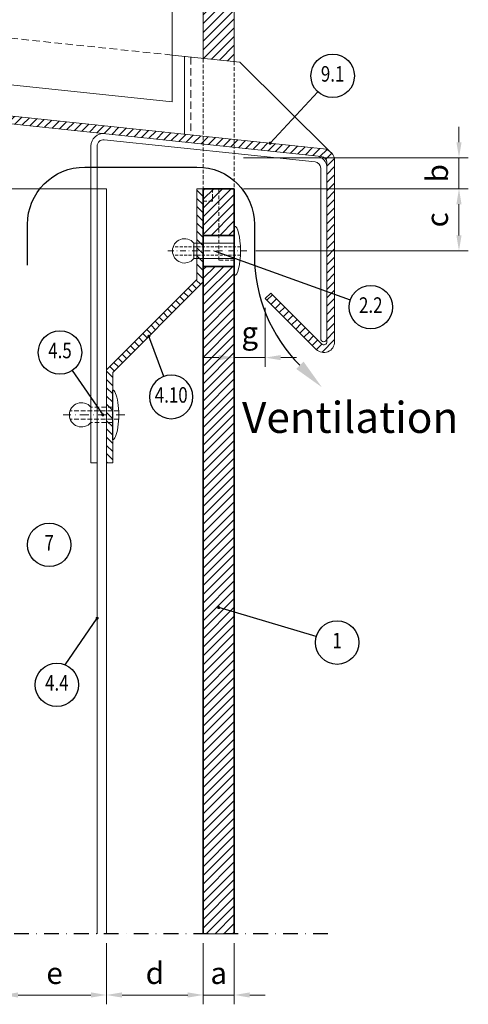
# Model space of a CAD drawing. Units: millimetres. Extents: x 150075 to 150445, y -14217 to -13657.
# Drawn here: x 150301 to 150445, y -14217 to -13900 of the extents above; entities that cross this region are included whole.
import ezdxf
from ezdxf.enums import TextEntityAlignment as Align

# ---------------------------------------------------------------- set-up
doc = ezdxf.new("R2010")
doc.units = ezdxf.units.MM
doc.header["$LTSCALE"] = 0.75
doc.header["$MEASUREMENT"] = 0
for name, pattern in [('DASHDOT', [25.4, 12.7, -6.35, 0, -6.35]), ('Strichpunkt', [25.4, 12.7, -6.35, 0, -6.35]), ('Verdeckt', [9.525, 6.35, -3.175]), ('Verdeckt2', [4.7625, 3.175, -1.5875])]:
    doc.linetypes.add(name, pattern=pattern)
doc.layers.get('0').update_dxf_attribs({"linetype": 'CONTINUOUS'})
doc.layers.get('DEFPOINTS').update_dxf_attribs({"linetype": 'CONTINUOUS'})
for name, color, linetype, lineweight in [('------C1-----', 253, 'DASHDOT', 25), ('------C9-----', 9, 'CONTINUOUS', 0), ('------D------', 175, 'CONTINUOUS', 18), ('------H------', 252, 'CONTINUOUS', 18), ('------H1-----', 150, 'TRESPA_LIJN2', 13), ('------T------', 7, 'CONTINUOUS', 25), ('------V------', 7, 'CONTINUOUS', 25), ('210200M------', 251, 'CONTINUOUS', 20), ('214001M------', 150, 'CONTINUOUS', 18), ('214101M------', 1, 'CONTINUOUS', 18), ('214112M------', 252, 'CONTINUOUS', 9)]:
    doc.layers.add(name, color=color, linetype=linetype, lineweight=lineweight)
doc.styles.get("Standard").update_dxf_attribs({"font": 'ARIAL.TTF', "width": 0.8})
doc.linetypes.add('TRESPA_LIJN2', pattern='A,5,-5,["Trespa",Standard,S=1,R=0,X=0,Y=0],-10', length=20)
doc.dimstyles.new('1_2', dxfattribs={"dimtxt": 7, "dimasz": 5, "dimexe": 3, "dimexo": 3, "dimgap": 3.5, "dimtad": 1, "dimdec": 3, "dimdsep": 46, "dimtxsty": 'Standard', "dimcen": 1, "dimdle": 1.25, "dimclrd": 256, "dimclre": 256, "dimclrt": 256, "dimazin": 2, "dimtfac": 0.6, "dimtdec": 3, "dimtix": 1, "dimtmove": 0, "dimatfit": 2, "dimfxl": 1, "dimtvp": 1.5, "dimtolj": 1, "dimlwd": 18, "dimlwe": 18, "dimarcsym": 0})
pattern_1 = [(45, (0, 0), (-1.414213562, 1.414213562), [])]

# ---------------------------------------------------------------- blocks, each defined once
blk = doc.blocks.new('*D14')
at = {"layer": '------D------', "lineweight": 18}
for p, q in [((150360.04, -14197.05), (150360.04, -14216.73)), ((150370.04, -14197.05), (150370.04, -14216.73)), ((150355.04, -14213.73), (150350.04, -14213.73)), ((150360.04, -14213.73), (150370.04, -14213.73)), ((150375.04, -14213.73), (150380.04, -14213.73))]:
    blk.add_line(p, q, dxfattribs=at)
at = {"layer": '------D------'}
for points in [[(150355.04, -14212.89), (150355.04, -14214.56), (150360.04, -14213.73)], [(150375.04, -14212.89), (150375.04, -14214.56), (150370.04, -14213.73)]]:
    blk.add_solid(points, dxfattribs=at)
at = {"layer": 'DEFPOINTS', "color": 0}
for p in [(150360.04, -14194.05), (150370.04, -14194.05), (150370.04, -14213.73)]:
    blk.add_point(p, dxfattribs=at)
at = {"layer": '------D------', "insert": (150365.04, -14206.67), "char_height": 7, "attachment_point": 5}
blk.add_mtext('\\A1;a', dxfattribs=at)
blk = doc.blocks.new('*D10')
at = {"layer": '------D------', "lineweight": 18}
for p, q in [((150328.89, -14197.05), (150328.89, -14216.73)), ((150360.04, -14197.05), (150360.04, -14216.73)), ((150333.89, -14213.73), (150355.04, -14213.73))]:
    blk.add_line(p, q, dxfattribs=at)
at = {"layer": '------D------'}
for points in [[(150333.89, -14212.89), (150333.89, -14214.56), (150328.89, -14213.73)], [(150355.04, -14212.89), (150355.04, -14214.56), (150360.04, -14213.73)]]:
    blk.add_solid(points, dxfattribs=at)
at = {"layer": 'DEFPOINTS', "color": 0}
for p in [(150328.89, -14194.05), (150360.04, -14194.05), (150360.04, -14213.73)]:
    blk.add_point(p, dxfattribs=at)
at = {"layer": '------D------', "insert": (150344.47, -14206.67), "char_height": 7, "attachment_point": 5}
blk.add_mtext('\\A1;d', dxfattribs=at)
blk = doc.blocks.new('*D15')
at = {"layer": '------D------', "lineweight": 18}
for p, q in [((150380.04, -13992.41), (150380.04, -14011.43)), ((150370.04, -14028.67), (150370.04, -14005.43)), ((150365.04, -14008.43), (150360.04, -14008.43)), ((150370.04, -14008.43), (150380.04, -14008.43)), ((150385.04, -14008.43), (150390.04, -14008.43))]:
    blk.add_line(p, q, dxfattribs=at)
at = {"layer": '------D------'}
for points in [[(150365.04, -14007.6), (150365.04, -14009.27), (150370.04, -14008.43)], [(150385.04, -14007.6), (150385.04, -14009.27), (150380.04, -14008.43)]]:
    blk.add_solid(points, dxfattribs=at)
at = {"layer": 'DEFPOINTS', "color": 0}
for p in [(150380.04, -13989.41), (150380.04, -14008.43), (150370.04, -14031.67)]:
    blk.add_point(p, dxfattribs=at)
at = {"layer": '------D------', "insert": (150375.04, -14000.4), "char_height": 7, "attachment_point": 5}
blk.add_mtext('\\A1;g', dxfattribs=at)
blk = doc.blocks.new('*D9')
at = {"layer": '------D------', "lineweight": 18}
for p, q in [((150295.44, -14197.05), (150295.44, -14216.73)), ((150328.89, -14197.05), (150328.89, -14216.73)), ((150300.44, -14213.73), (150323.89, -14213.73))]:
    blk.add_line(p, q, dxfattribs=at)
at = {"layer": '------D------'}
for points in [[(150300.44, -14212.89), (150300.44, -14214.56), (150295.44, -14213.73)], [(150323.89, -14212.89), (150323.89, -14214.56), (150328.89, -14213.73)]]:
    blk.add_solid(points, dxfattribs=at)
at = {"layer": 'DEFPOINTS', "color": 0}
for p in [(150295.44, -14194.05), (150328.89, -14194.05), (150328.89, -14213.73)]:
    blk.add_point(p, dxfattribs=at)
at = {"layer": '------D------', "insert": (150312.17, -14206.67), "char_height": 7, "attachment_point": 5}
blk.add_mtext('\\A1;e', dxfattribs=at)
blk = doc.blocks.new('position')
at = {"color": 0, "lineweight": 25}
blk.add_circle((0, 0), 7, dxfattribs=at)
at = {"color": 0, "ltscale": 0.5, "width": 0.8}
blk.add_attdef('POSITION', text='', height=5, dxfattribs=at).set_placement((0, 0), align=Align.MIDDLE)
blk = doc.blocks.new('*D8')
at = {"layer": '------D------', "lineweight": 18}
for p, q in [((150442.42, -13939.05), (150442.42, -13934.05)), ((150373.04, -13944.05), (150445.42, -13944.05)), ((150442.42, -13954.05), (150442.42, -13944.05)), ((150373.04, -13954.05), (150445.42, -13954.05)), ((150442.42, -13959.05), (150442.42, -13964.05))]:
    blk.add_line(p, q, dxfattribs=at)
at = {"layer": '------D------'}
for points in [[(150441.59, -13939.05), (150443.25, -13939.05), (150442.42, -13944.05)], [(150441.59, -13959.05), (150443.25, -13959.05), (150442.42, -13954.05)]]:
    blk.add_solid(points, dxfattribs=at)
at = {"layer": 'DEFPOINTS', "color": 0}
for p in [(150370.04, -13944.05), (150442.42, -13944.05), (150370.04, -13954.05)]:
    blk.add_point(p, dxfattribs=at)
at = {"layer": '------D------', "insert": (150435.36, -13949.05), "char_height": 7, "attachment_point": 5, "rotation": 90}
blk.add_mtext('\\A1;b', dxfattribs=at)
blk = doc.blocks.new('*D12')
at = {"layer": '------D------', "lineweight": 18}
for p, q in [((150373.04, -13954.05), (150445.42, -13954.05)), ((150442.42, -13969.05), (150442.42, -13959.05)), ((150377.04, -13974.05), (150445.42, -13974.05))]:
    blk.add_line(p, q, dxfattribs=at)
at = {"layer": '------D------'}
for points in [[(150441.59, -13959.05), (150443.25, -13959.05), (150442.42, -13954.05)], [(150441.59, -13969.05), (150443.25, -13969.05), (150442.42, -13974.05)]]:
    blk.add_solid(points, dxfattribs=at)
at = {"layer": 'DEFPOINTS', "color": 0}
for p in [(150370.04, -13954.05), (150442.42, -13954.05), (150374.04, -13974.05)]:
    blk.add_point(p, dxfattribs=at)
at = {"layer": '------D------', "insert": (150435.36, -13964.05), "char_height": 7, "attachment_point": 5, "rotation": 90}
blk.add_mtext('\\A1;c', dxfattribs=at)
blk = doc.blocks.new('niet700')
at = {"linetype": 'Verdeckt', "lineweight": -2, "ltscale": 0.2}
for p, q in [((-1.35, -1.97), (-1.35, 19.66)), ((1.35, -1.97), (1.35, 19.66))]:
    blk.add_line(p, q, dxfattribs=at)
at = {"linetype": 'Strichpunkt', "lineweight": -2, "ltscale": 0.2}
blk.add_line((0, -4), (0, 21.91), dxfattribs=at)
at = {"linetype": 'ByBlock', "lineweight": -2, "ltscale": 0.2}
for p, q in [((-2.5, 0), (-2.5, 13)), ((-2.5, 13), (2.5, 13)), ((2.5, 0), (2.5, 13)), ((-8, 0), (8, 0))]:
    blk.add_line(p, q, dxfattribs=at)
blk.add_arc((0, 16), 3.91, 309.8056, 230.1944, dxfattribs=at)
blk.add_ellipse((0, 0), major_axis=(8, 0), ratio=0.25, start_param=3.141593, end_param=6.283185, dxfattribs=at)

msp = doc.modelspace()

# ---------------------------------------------------------------- hatches: boundary and pattern name
at = {"layer": '------H------'}
h = msp.add_hatch(dxfattribs=at)
h.set_pattern_fill('ANSI31', color=256, scale=15, style=0)
edge = h.paths.add_edge_path()
edge.add_line((150178.6405, -13888.2139), (150178.6405, -13917.3995))
edge.add_arc((150182.1405, -13917.3995), 3.5, 180, 263.999369)
edge.add_line((150181.7746, -13920.8803), (150398.0851, -13943.6179))
edge.add_arc((150397.876, -13945.6069), 2, 0, 83.999369, ccw=False)
edge.add_line((150399.876, -13945.6069), (150399.876, -14003.2948))
edge.add_arc((150398.876, -14003.2948), 1, -134.999204, 0.000901, ccw=False)
edge.add_line((150398.1689, -14004.0019), (150381.8081, -13987.6411))
edge.add_line((150381.8081, -13987.6411), (150380.0404, -13989.4089))
edge.add_line((150380.0404, -13989.4089), (150396.4011, -14005.7697))
edge.add_arc((150398.876, -14003.2949), 3.5, 224.999893, 360)
edge.add_line((150402.376, -14003.2949), (150402.376, -13945.1583))
edge.add_arc((150398.376, -13945.1583), 4, 360, 443.999352)
edge.add_line((150398.7942, -13941.1802), (150182.0359, -13918.3955))
edge.add_arc((150182.1405, -13917.401), 1, 180, 263.999352, ccw=False)
edge.add_line((150181.1405, -13917.401), (150181.1405, -13888.2139))
edge.add_line((150181.1405, -13888.2139), (150178.6405, -13888.2139))
h = msp.add_hatch(dxfattribs=at)
h.set_pattern_fill('ANSI31', color=256, scale=15, angle=90, style=0)
h.paths.add_polyline_path([(150328.8904, -14042.3705), (150328.8904, -14012.3705), (150358.0404, -13983.2205), (150358.0404, -13954.0489), (150360.0404, -13954.0489), (150360.0404, -13984.0489), (150330.8904, -14013.1989), (150330.8904, -14042.3705)])
at = {"layer": '------H1-----', "lineweight": 5, "ltscale": 0.35}
h = msp.add_hatch(dxfattribs=at)
h.set_pattern_fill('U', color=256, scale=2, angle=45, style=0, pattern_type=0)
h.set_pattern_definition(pattern_1)
h.paths.add_polyline_path([(150370.0404, -13724.0489), (150360.0404, -13724.0489), (150360.0404, -13912.0448), (150370.0404, -13913.0959)])
h = msp.add_hatch(dxfattribs=at)
h.set_pattern_fill('U', color=256, scale=2, angle=45, style=0, pattern_type=0)
h.set_pattern_definition(pattern_1)
h.paths.add_polyline_path([(150360.0404, -13969.0489), (150370.0404, -13969.0489), (150370.0404, -13966.0489), (150370.0404, -13954.0489), (150360.0404, -13954.0489)])
h.paths.add_polyline_path([(150360.0404, -14194.0489), (150370.0404, -14194.0489), (150370.0404, -13979.0489), (150360.0404, -13979.0489), (150360.0404, -13984.0489)])

# ---------------------------------------------------------------- linework, layer by layer
at = {"layer": '------C1-----', "ltscale": 0.5, "elevation": 0}
msp.add_lwpolyline([(150400.1753, -14194.0489), (150075.5753, -14194.0489), (150075.4404, -13724.0489), (150400.0404, -13724.0489)], dxfattribs=at)
at = {"layer": '------C9-----'}
msp.add_line((150360.0404, -14194.0489), (150370.0404, -14194.0489), dxfattribs=at)
at = {"layer": '------T------'}
for p, q in [((150396.9689, -13922.824), (150381.6223, -13939.3724)), ((150363.6238, -13974.0489), (150407.4239, -13989.7935)), ((150347.3233, -14014.5312), (150342.5404, -14001.5489)), ((150317.814, -14012.5966), (150327.6878, -14026.8705)), ((150396.4515, -14098.2406), (150365.0404, -14088.9477)), ((150315.5451, -14107.3424), (150325.8904, -14092.387))]:
    msp.add_line(p, q, dxfattribs=at)
at = {"layer": '------T------', "const_width": 0.5}
for points in [[(150381.3723, -13939.3724, 1), (150381.8723, -13939.3724, 1)], [(150342.7904, -14001.5489, -1), (150342.2904, -14001.5489, -1)], [(150325.6404, -14092.387, -1), (150326.1404, -14092.387, -1)]]:
    msp.add_lwpolyline(points, format="xyb", close=True, dxfattribs=at)
at = {"layer": '------T------', "const_width": 0.5, "elevation": 0}
for points in [[(150327.4378, -14026.8705, 1), (150327.9378, -14026.8705, 1)], [(150364.7904, -14088.9477, 1), (150365.2904, -14088.9477, 1)]]:
    msp.add_lwpolyline(points, format="xyb", close=True, dxfattribs=at)
at = {"layer": '------V------', "elevation": 0}
msp.add_lwpolyline([(150303.4404, -13978.6311), (150303.4404, -13965.5489, -0.41421356), (150321.9404, -13947.0489), (150358.0404, -13947.0489, -0.41421356), (150376.5404, -13965.5489), (150376.5404, -13975.5489, 0.19891237), (150391.185, -14010.9042)], format="xyb", dxfattribs=at)
at = {"layer": '------V------'}
msp.add_solid([(150390.0065, -14012.0827, 0), (150392.3636, -14009.7257, 0), (150398.2561, -14017.9753, 0)], dxfattribs=at)
at = {"layer": '210200M------', "linetype": 'Verdeckt', "ltscale": 0.5}
for p, q in [((150350.0404, -13910.9938), (150224.0577, -13897.7522)), ((150356.0404, -13911.6244), (150356.0404, -13936.6861))]:
    msp.add_line(p, q, dxfattribs=at)
at = {"layer": '210200M------', "linetype": 'Continuous'}
for p, q in [((150371.8441, -13913.2855), (150350.0404, -13910.9938)), ((150354.0404, -13911.4142), (150354.0404, -13936.4759)), ((150371.8441, -13913.2855), (150401.1891, -13942.3146))]:
    msp.add_line(p, q, dxfattribs=at)
at = {"layer": '214001M------', "lineweight": 13}
for p, q in [((150350.0404, -13724.0489), (150350.0404, -13926.0003)), ((150360.0404, -13724.0489), (150360.0404, -13912.0448)), ((150370.0404, -13724.0489), (150370.0404, -13913.0959)), ((150205.4404, -13910.8006), (150350.0404, -13926.0003))]:
    msp.add_line(p, q, dxfattribs=at)
at = {"layer": '214001M------', "lineweight": 35}
for p, q in [((150360.0404, -14194.0489), (150360.0404, -13954.0489)), ((150360.0404, -13954.0489), (150370.0404, -13954.0489)), ((150370.0404, -13954.0489), (150370.0404, -14194.0489)), ((150370.0404, -13969.0489), (150360.0404, -13969.0489)), ((150370.0404, -13979.0489), (150360.0404, -13979.0489))]:
    msp.add_line(p, q, dxfattribs=at)
at = {"layer": '214001M------', "linetype": 'Verdeckt2', "lineweight": 13, "ltscale": 0.5}
msp.add_lwpolyline([(150370.0404, -13913.0959), (150370.0404, -13977.0489), (150365.0404, -13977.0489), (150365.0404, -13954.0489), (150363.0404, -13954.0489), (150363.0404, -13958.0489), (150360.0404, -13958.0489), (150360.0404, -13912.0448)], dxfattribs=at)
at = {"layer": '214101M------', "lineweight": 18}
for p, q in [((150323.8904, -14042.3705), (150323.8904, -13940.2614)), ((150325.8904, -14194.0489), (150325.8904, -13940.2614)), ((150396.0851, -13945.4187), (150328.0995, -13938.2723)), ((150397.876, -14002.2948), (150397.876, -13947.4077)), ((150295.4404, -13954.0489), (150323.8904, -13954.0489)), ((150325.8904, -13954.0489), (150328.8904, -13954.0489)), ((150328.8904, -13954.0489), (150328.8904, -14194.0489)), ((150325.8904, -14042.3705), (150323.8904, -14042.3705))]:
    msp.add_line(p, q, dxfattribs=at)
at = {"layer": '214101M------', "linetype": 'Verdeckt', "lineweight": 18, "ltscale": 0.5}
msp.add_line((150323.8904, -13954.0489), (150325.8904, -13954.0489), dxfattribs=at)
at = {"layer": '214101M------', "lineweight": 18}
msp.add_lwpolyline([(150178.6405, -13888.2139), (150178.6405, -13917.3995, 0.38386088), (150181.7746, -13920.8803), (150398.0851, -13943.6179, -0.38386088), (150399.876, -13945.6069), (150399.876, -14003.2948, -0.6681793), (150398.1689, -14004.0019), (150381.8081, -13987.6411), (150380.0404, -13989.4089), (150396.4011, -14005.7697, 0.66817931), (150402.376, -14003.2949), (150402.376, -13945.1583, 0.38386079), (150398.7942, -13941.1802), (150182.0359, -13918.3955, -0.38386079), (150181.1405, -13917.401), (150181.1405, -13888.2139)], format="xyb", close=True, dxfattribs=at)
msp.add_lwpolyline([(150328.8904, -14042.3705), (150328.8904, -14012.3705), (150358.0404, -13983.2205), (150358.0404, -13954.0489), (150360.0404, -13954.0489), (150360.0404, -13984.0489), (150330.8904, -14013.1989), (150330.8904, -14042.3705)], close=True, dxfattribs=at)
for centre, radius, start, end in [((150327.8904, -13940.2614), 4, 83.999369, 180), ((150327.8904, -13940.2614), 2, 83.999369, 180), ((150395.876, -13947.4077), 4, 360, 83.999369), ((150395.876, -13947.4077), 2, 0, 83.999369), ((150398.876, -14002.2948), 1, 180, 360)]:
    msp.add_arc(centre, radius, start, end, dxfattribs=at)
at = {"layer": '214112M------', "linetype": 'ByBlock'}
for p, q in [((150330.8429, -14034.8705), (150330.8429, -14018.8705)), ((150323.8429, -14029.3705), (150323.8429, -14024.3705))]:
    msp.add_line(p, q, dxfattribs=at)
at = {"layer": '214112M------', "linetype": 'Strichpunkt', "ltscale": 0.3}
msp.add_line((150334.8429, -14026.8705), (150314.9378, -14026.8705), dxfattribs=at)
at = {"layer": '214112M------', "linetype": 'Verdeckt', "ltscale": 0.3}
for p, q in [((150332.8143, -14025.5205), (150317.1786, -14025.5205)), ((150330.8429, -14024.3705), (150323.8429, -14024.3705)), ((150332.8143, -14028.2205), (150317.1786, -14028.2205)), ((150330.8429, -14029.3705), (150323.8429, -14029.3705))]:
    msp.add_line(p, q, dxfattribs=at)
at = {"layer": '214112M------', "linetype": 'ByBlock'}
msp.add_arc((150320.8429, -14026.8705), 3.9051, 39.805571, 320.194429, dxfattribs=at)
msp.add_ellipse((150330.8429, -14026.8705), major_axis=(0, 8), ratio=0.25, start_param=3.14159265, end_param=6.28318531, dxfattribs=at)

# ---------------------------------------------------------------- block references
at = {"layer": '------T------'}
ref = msp.add_blockref('position', (150401.7287, -13917.6914), dxfattribs=at)
ref.add_attrib('POSITION', '9.1', dxfattribs={"layer": '0', "color": 0, "lineweight": 25, "ltscale": 0.5, "height": 5, "width": 0.8}).set_placement((150401.7287, -13917.6914), align=Align.MIDDLE)
ref = msp.add_blockref('position', (150414.0113, -13992.1614), dxfattribs=at)
ref.add_attrib('POSITION', '2.2', dxfattribs={"layer": '0', "color": 0, "lineweight": 25, "ltscale": 0.5, "height": 5, "width": 0.8}).set_placement((150414.0113, -13992.1614), align=Align.MIDDLE)
ref = msp.add_blockref('position', (150313.9197, -14006.7799), dxfattribs=at)
ref.add_attrib('POSITION', '4.5', dxfattribs={"layer": '0', "color": 0, "lineweight": 25, "ltscale": 0.5, "height": 5, "width": 0.8}).set_placement((150313.9197, -14006.7799), align=Align.MIDDLE)
ref = msp.add_blockref('position', (150349.7433, -14021.0996), dxfattribs=dict(at, xscale=-1))
ref.add_attrib('POSITION', '4.10', dxfattribs={"layer": '0', "color": 0, "lineweight": 25, "ltscale": 0.5, "height": 5, "width": 0.8}).set_placement((150349.7433, -14021.0996), align=Align.MIDDLE)
ref = msp.add_blockref('position', (150310.4404, -14068.7266), dxfattribs=at)
ref.add_attrib('POSITION', '7', dxfattribs={"layer": '0', "color": 0, "lineweight": 25, "ltscale": 0.5, "height": 5, "width": 0.8}).set_placement((150310.4404, -14068.7266), align=Align.MIDDLE)
ref = msp.add_blockref('position', (150403.1639, -14100.2265), dxfattribs=at)
ref.add_attrib('POSITION', '1', dxfattribs={"layer": '0', "color": 0, "lineweight": 25, "ltscale": 0.5, "height": 5, "width": 0.8}).set_placement((150403.1639, -14100.2265), align=Align.MIDDLE)
ref = msp.add_blockref('position', (150312.899, -14113.823), dxfattribs=at)
ref.add_attrib('POSITION', '4.4', dxfattribs={"layer": '0', "color": 0, "lineweight": 25, "ltscale": 0.5, "height": 5, "width": 0.8}).set_placement((150312.899, -14113.823), align=Align.MIDDLE)
at = {"layer": '214112M------', "lineweight": 5, "rotation": 90}
msp.add_blockref('niet700', (150370.0404, -13974.0489), dxfattribs=at)

# ---------------------------------------------------------------- texts
at = {"layer": '------V------'}
msp.add_text('Ventilation', height=10, dxfattribs=at).set_placement((150407.3657, -14028.9717), align=Align.MIDDLE)

# ---------------------------------------------------------------- dimensions: what is measured, and where the dimension line sits
at = {"layer": '------D------'}
for base, p1, p2, text, picture, middle in [((150442.4188, -13944.0489), (150370.0404, -13954.0489), (150370.0404, -13944.0489), 'b', '*D8', (150435.3615, -13949.0489)), ((150442.4188, -13954.0489), (150374.0404, -13974.0489), (150370.0404, -13954.0489), 'c', '*D12', (150435.3615, -13964.0489))]:
    dim = msp.add_linear_dim(base=base, p1=p1, p2=p2, angle=90, text=text, dimstyle='1_2', dxfattribs=at)
    dim.commit()
    dim.dimension.update_dxf_attribs({"geometry": picture, "text_midpoint": middle})
for base, p1, p2, text, picture, middle in [((150380.0404, -14008.4325), (150370.0404, -14031.6676), (150380.0404, -13989.4089), 'g', '*D15', (150375.0404, -14000.4035)), ((150328.8904, -14213.7266), (150295.4404, -14194.0489), (150328.8904, -14194.0489), 'e', '*D9', (150312.1654, -14206.6693)), ((150360.0404, -14213.7266), (150328.8904, -14194.0489), (150360.0404, -14194.0489), 'd', '*D10', (150344.4654, -14206.6693)), ((150370.0404, -14213.7266), (150360.0404, -14194.0489), (150370.0404, -14194.0489), 'a', '*D14', (150365.0404, -14206.6693))]:
    dim = msp.add_linear_dim(base=base, p1=p1, p2=p2, text=text, dimstyle='1_2', dxfattribs=at)
    dim.commit()
    dim.dimension.update_dxf_attribs({"geometry": picture, "text_midpoint": middle})

doc.saveas('drawing.dxf')
